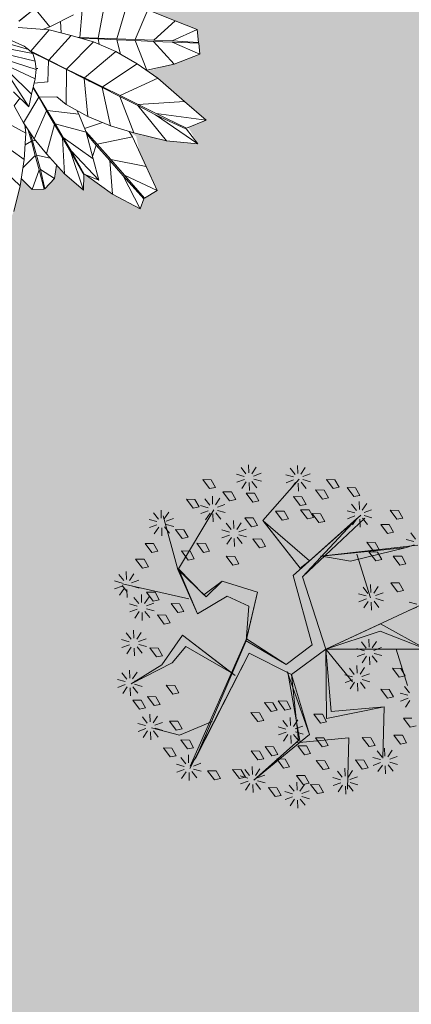
# Model space of a CAD drawing. Units: inches. Extents: x 590 to 4647, y 1736 to 10061.
# Drawn here: x 693 to 696, y 4928 to 4934 of the extents above; entities that cross this region are included whole.
import ezdxf

# ---------------------------------------------------------------- set-up
doc = ezdxf.new("R2010")
doc.units = ezdxf.units.IN
doc.header["$MEASUREMENT"] = 0
doc.set_wipeout_variables(frame=1)
doc.layers.get('0').update_dxf_attribs({"lineweight": 20})
for name, color, linetype, lineweight in [('-cay xanh tdtt', 3, 'Continuous', 20), ('-y te', 22, 'Continuous', 20), ('3', 3, 'Continuous', 20), ('BONGCAY', 92, 'Continuous', 20), ('Gt_DuongChinh', 7, 'Continuous', 20), ('HOA', 42, 'Continuous', 20), ('KT- cay xanh', 74, 'Continuous', 20)]:
    doc.layers.add(name, color=color, linetype=linetype, lineweight=lineweight)
doc.layers.add('CAY', color=7, linetype='Continuous', lineweight=20, true_color=0x1c7104)
doc.layers.get('0').off()
doc.layers.get('0').freeze()

# ---------------------------------------------------------------- blocks, each defined once
blk = doc.blocks.new('hoasua')
at = {"layer": 'BONGCAY', "ltscale": 100}
h = blk.add_hatch(color=256, dxfattribs=at)
h.paths.add_polyline_path([(0.0024, 0.6166), (0.5303, 0.7339), (0.4468, 1.0406), (0.4932, 1.3543), (0.4022, 0.9606), (0.4353, 0.7783)])
h.paths.add_polyline_path([(-0.3656, 1.3287), (0.134, 0.3391), (-0.2479, 0.2024), (-0.264, -0.0843), (0.3113, -0.3467), (0.3381, -1.0945), (0.2507, -0.4008), (-0.3684, -0.1503), (-0.3475, 0.2224), (0.036, 0.3878)])
h.paths.add_polyline_path([(-0.3475, 0.2224), (-0.8316, 0.5461), (-0.8466, 1.0701), (-0.8534, 0.4378)])
h.paths.add_polyline_path([(-0.3684, -0.1503), (-0.8404, 0.2342), (-1.0846, -0.2203), (-0.8179, 0.1626)])
h.paths.add_polyline_path([(0.134, 0.3391), (0.3987, -0.0108), (0.6719, 0.1652), (0.6551, 0.3615), (0.9995, 0.3963), (0.5899, 0.5148), (0.5443, 0.2154), (0.3522, 0.1255)])
h.paths.add_polyline_path([(-0.3684, -0.1503), (-0.5041, -0.6608), (-0.9316, -0.8282), (-0.5529, -0.6163)])
h.paths.add_polyline_path([(0.2817, -0.6468), (-0.1373, -1.2664), (0.086, -0.8109)])
h.paths.add_polyline_path([(0.3208, -0.4335), (0.8471, -0.4489), (0.3181, -0.5367)])
at = {"color": 60}
for p, q in [((0.0815, 1.5084), (0.0619, 1.5756)), ((0.1081, 1.5076), (0.1317, 1.5735)), ((-0.4314, 1.4635), (-0.4867, 1.5063)), ((-0.4094, 1.4785), (-0.429, 1.5456)), ((-0.3828, 1.4777), (-0.3592, 1.5436)), ((-0.3618, 1.4614), (-0.304, 1.5009)), ((0.0506, 1.4684), (-0.0193, 1.4705)), ((0.0596, 1.4934), (0.0042, 1.5362)), ((0.1292, 1.4914), (0.187, 1.5308)), ((-0.4404, 1.4385), (-0.5103, 1.4405)), ((-0.4329, 1.4129), (-0.4907, 1.3735)), ((-0.4118, 1.3966), (-0.4354, 1.3308)), ((-0.3852, 1.3959), (-0.3656, 1.3287)), ((-0.3633, 1.4108), (-0.3079, 1.3681)), ((-0.3543, 1.4359), (-0.2844, 1.4338)), ((0.058, 1.4428), (0.0003, 1.4034)), ((0.0791, 1.4266), (0.0555, 1.3607)), ((0.1057, 1.4258), (0.1253, 1.3587)), ((0.1277, 1.4408), (0.183, 1.398)), ((0.1367, 1.4658), (0.2066, 1.4638)), ((0.4707, 1.384), (0.4154, 1.4268)), ((0.4927, 1.399), (0.4731, 1.4662)), ((0.5193, 1.3982), (0.5429, 1.4641)), ((0.5403, 1.382), (0.5981, 1.4214)), ((0.4617, 1.359), (0.3918, 1.3611)), ((0.4692, 1.3334), (0.4114, 1.294)), ((0.4903, 1.3172), (0.4667, 1.2513)), ((0.5169, 1.3164), (0.5365, 1.2493)), ((0.5388, 1.3314), (0.5942, 1.2886)), ((0.5478, 1.3564), (0.6177, 1.3544)), ((0.7372, 1.1475), (0.7176, 1.2146)), ((0.7638, 1.1467), (0.7874, 1.2126)), ((-0.8691, 1.0998), (-0.9245, 1.1426)), ((-0.8472, 1.1148), (-0.8668, 1.182)), ((-0.8206, 1.114), (-0.797, 1.1799)), ((-0.7995, 1.0978), (-0.7417, 1.1372)), ((0.7152, 1.1325), (0.6599, 1.1753)), ((0.7849, 1.1304), (0.8426, 1.1699)), ((-0.8781, 1.0748), (-0.948, 1.0769)), ((-0.8706, 1.0492), (-0.9284, 1.0098)), ((-0.801, 1.0472), (-0.7457, 1.0044)), ((-0.792, 1.0722), (-0.7221, 1.0702)), ((0.7063, 1.1075), (0.6363, 1.1095)), ((0.7137, 1.0819), (0.6559, 1.0425)), ((0.7348, 1.0656), (0.7112, 0.9998)), ((0.7614, 1.0649), (0.781, 0.9977)), ((0.7834, 1.0799), (0.8387, 1.0371)), ((0.7923, 1.1049), (0.8622, 1.1028)), ((-1.2031, 0.9028), (-1.2228, 0.9699)), ((-1.1765, 0.902), (-1.153, 0.9679)), ((-0.8496, 1.033), (-0.8732, 0.9671)), ((-0.823, 1.0322), (-0.8034, 0.9651)), ((-1.2341, 0.8627), (-1.304, 0.8648)), ((-1.2251, 0.8878), (-1.2805, 0.9306)), ((-1.1555, 0.8857), (-1.0977, 0.9251)), ((0.9811, 0.8778), (1.0389, 0.9172)), ((1.1511, 0.8523), (1.0958, 0.895)), ((1.2041, 0.8636), (1.1341, 0.8657)), ((1.1731, 0.8673), (1.1535, 0.9344)), ((1.1997, 0.8665), (1.2233, 0.9323)), ((1.2207, 0.8502), (1.2785, 0.8896)), ((-1.2266, 0.8372), (-1.2844, 0.7978)), ((-1.2056, 0.8209), (-1.2291, 0.7551)), ((-1.179, 0.8201), (-1.1593, 0.753)), ((-1.157, 0.8351), (-1.1017, 0.7924)), ((-1.148, 0.8602), (-1.0781, 0.8581)), ((0.9796, 0.8272), (1.0349, 0.7844)), ((0.9886, 0.8522), (1.0585, 0.8501)), ((1.1496, 0.8017), (1.0918, 0.7623)), ((1.1707, 0.7854), (1.1471, 0.7195)), ((1.1973, 0.7846), (1.2169, 0.7175)), ((1.2192, 0.7996), (1.2746, 0.7568)), ((1.2282, 0.8247), (1.2981, 0.8226)), ((-0.7528, 0.569), (-0.8081, 0.6118)), ((-0.7308, 0.584), (-0.7504, 0.6512)), ((-0.7042, 0.5832), (-0.6806, 0.6491)), ((-0.6831, 0.567), (-0.6253, 0.6064)), ((-1.4011, 0.4851), (-1.4565, 0.5278)), ((-1.3792, 0.5001), (-1.3988, 0.5672)), ((-1.3526, 0.4993), (-1.329, 0.5651)), ((-1.3315, 0.483), (-1.2737, 0.5224)), ((-0.7617, 0.544), (-0.8316, 0.5461)), ((-0.7543, 0.5184), (-0.812, 0.479)), ((-0.6757, 0.5414), (-0.6057, 0.5394)), ((-1.4101, 0.46), (-1.48, 0.4621)), ((-1.4026, 0.4345), (-1.4604, 0.3951)), ((-1.333, 0.4324), (-1.2777, 0.3896)), ((-1.324, 0.4575), (-1.2541, 0.4554)), ((-0.7332, 0.5022), (-0.7568, 0.4363)), ((-0.7066, 0.5014), (-0.687, 0.4343)), ((-0.6846, 0.5164), (-0.6293, 0.4736)), ((-1.3816, 0.4182), (-1.4052, 0.3524)), ((-1.355, 0.4174), (-1.3354, 0.3503)), ((1.3919, 0.2878), (1.3723, 0.355)), ((1.4185, 0.2871), (1.4421, 0.3529)), ((1.3699, 0.2729), (1.3146, 0.3156)), ((1.4396, 0.2708), (1.4973, 0.3102)), ((-1.4666, 0.1189), (-1.4863, 0.186)), ((-1.44, 0.1181), (-1.4165, 0.1839)), ((1.361, 0.2478), (1.291, 0.2499)), ((1.3684, 0.2223), (1.3106, 0.1828)), ((1.3895, 0.206), (1.3659, 0.1401)), ((1.4161, 0.2052), (1.4357, 0.1381)), ((1.4381, 0.2202), (1.4934, 0.1774)), ((1.447, 0.2452), (1.5169, 0.2432)), ((-1.4886, 0.1039), (-1.544, 0.1466)), ((-1.419, 0.1018), (-1.3612, 0.1412)), ((-1.4976, 0.0788), (-1.5675, 0.0809)), ((-1.4901, 0.0533), (-1.5479, 0.0139)), ((-1.4691, 0.037), (-1.4926, -0.0288)), ((-1.4425, 0.0362), (-1.4228, -0.0309)), ((-1.4205, 0.0512), (-1.3652, 0.0084)), ((-1.4115, 0.0763), (-1.3416, 0.0742)), ((0.9138, -0.142), (0.8942, -0.0749)), ((0.9404, -0.1428), (0.964, -0.0769)), ((0.8918, -0.157), (0.8365, -0.1142)), ((0.9614, -0.1591), (1.0192, -0.1197)), ((0.8828, -0.1821), (0.8129, -0.18)), ((0.8903, -0.2076), (0.8325, -0.247)), ((0.9114, -0.2239), (0.8878, -0.2897)), ((0.938, -0.2247), (0.9576, -0.2918)), ((0.9599, -0.2097), (1.0153, -0.2524)), ((0.9689, -0.1846), (1.0388, -0.1867)), ((-0.6442, -0.3864), (-0.6639, -0.3193)), ((-0.6176, -0.3872), (-0.5941, -0.3213)), ((-1.1875, -0.4279), (-1.2071, -0.3607)), ((-1.1609, -0.4287), (-1.1373, -0.3628)), ((-1.1398, -0.4449), (-1.082, -0.4055)), ((-0.6752, -0.4264), (-0.7451, -0.4244)), ((-0.6662, -0.4014), (-0.7216, -0.3586)), ((-0.5966, -0.4035), (-0.5388, -0.364)), ((-0.5891, -0.429), (-0.5192, -0.4311)), ((-1.1324, -0.4705), (-1.0624, -0.4725)), ((-0.6677, -0.452), (-0.7255, -0.4914)), ((-0.6467, -0.4683), (-0.6702, -0.5341)), ((-0.6201, -0.469), (-0.6004, -0.5362)), ((-0.5981, -0.4541), (-0.5427, -0.4968)), ((1.2054, -0.5552), (1.1857, -0.4881)), ((1.232, -0.556), (1.2555, -0.4902)), ((1.1744, -0.5953), (1.1045, -0.5932)), ((1.1834, -0.5702), (1.128, -0.5274)), ((1.253, -0.5723), (1.3108, -0.5329)), ((1.2605, -0.5978), (1.3304, -0.5999)), ((-0.3073, -0.7206), (-0.3626, -0.6779)), ((-0.2853, -0.7056), (-0.3049, -0.6385)), ((-0.2587, -0.7064), (-0.2351, -0.6406)), ((-0.2377, -0.7227), (-0.1799, -0.6833)), ((1.1819, -0.6208), (1.1241, -0.6602)), ((1.2029, -0.6371), (1.1793, -0.7029)), ((1.2295, -0.6379), (1.2492, -0.705)), ((1.2515, -0.6229), (1.3068, -0.6656)), ((-0.3163, -0.7457), (-0.3862, -0.7436)), ((-0.3088, -0.7712), (-0.3666, -0.8106)), ((-0.2392, -0.7733), (-0.1838, -0.8161)), ((-0.2302, -0.7482), (-0.1603, -0.7503)), ((-0.2877, -0.7875), (-0.3113, -0.8534)), ((-0.2611, -0.7883), (-0.2415, -0.8554)), ((0.9037, -0.898), (0.8483, -0.8552)), ((0.9256, -0.883), (0.906, -0.8159)), ((0.9522, -0.8838), (0.9758, -0.818)), ((0.9733, -0.9001), (1.0311, -0.8607)), ((0.8947, -0.9231), (0.8248, -0.921)), ((0.9021, -0.9486), (0.8444, -0.988)), ((0.9808, -0.9256), (1.0507, -0.9277)), ((0.3381, -1.0945), (0.3185, -1.0273)), ((0.3647, -1.0953), (0.3883, -1.0294)), ((0.9232, -0.9649), (0.8996, -1.0307)), ((0.9498, -0.9657), (0.9694, -1.0328)), ((0.9718, -0.9507), (1.0271, -0.9934)), ((0.3162, -1.1095), (0.2608, -1.0667)), ((0.3858, -1.1115), (0.4436, -1.0721)), ((0.3072, -1.1345), (0.2373, -1.1324)), ((0.3147, -1.1601), (0.2569, -1.1995)), ((0.3357, -1.1763), (0.3121, -1.2422)), ((0.3623, -1.1771), (0.3819, -1.2442)), ((0.3843, -1.1621), (0.4396, -1.2049)), ((0.3933, -1.1371), (0.4632, -1.1391)), ((-0.1609, -1.3322), (-0.1373, -1.2664)), ((-0.1398, -1.3485), (-0.082, -1.3091)), ((-0.1324, -1.374), (-0.0624, -1.3761))]:
    blk.add_line(p, q, dxfattribs=at)
at = {"color": 116}
for p, q in [((0.036, 0.3878), (-0.4089, 1.4338)), ((-0.3954, 1.4186), (0.1475, 0.324)), ((-0.1276, 1.3173), (0.082, 1.4637)), ((-0.2163, 1.0203), (-0.1276, 1.3173)), ((0.4468, 1.0406), (0.4932, 1.3543)), ((-0.8534, 0.4378), (-0.8466, 1.0701)), ((0.5303, 0.7339), (0.4468, 1.0406)), ((0.7387, 0.4885), (1.2134, 0.8495)), ((-0.038, 0.6076), (0.5303, 0.7339)), ((-0.8303, 0.5767), (-1.0958, 0.1928)), ((-0.3124, 0.2375), (-0.8523, 0.545)), ((-1.0958, 0.1928), (-1.4338, 0.4888)), ((-0.3036, 0.2343), (-0.8534, 0.4378)), ((0.5443, 0.2154), (0.5899, 0.5148)), ((0.5899, 0.5148), (1.0003, 0.3911)), ((-0.3475, 0.2224), (0.036, 0.3878)), ((0.6831, 0.3639), (0.6719, 0.1652)), ((1.0003, 0.3911), (0.6831, 0.3639)), ((0.9995, 0.3963), (1.4426, 0.1942)), ((1.0003, 0.3911), (1.1984, -0.1809)), ((0.1475, 0.324), (-0.2479, 0.2024)), ((0.134, 0.3391), (0.3522, 0.1255)), ((0.3987, -0.0108), (0.1475, 0.324)), ((-0.8404, 0.2342), (-1.0846, -0.2203)), ((-0.3684, -0.1503), (-0.8404, 0.2342)), ((-0.3684, -0.1503), (-0.3475, 0.2224)), ((-0.2479, 0.2024), (-0.264, -0.0843)), ((0.3522, 0.1255), (0.5443, 0.2154)), ((-0.8192, 0.1635), (-1.0846, -0.2203)), ((-0.3684, -0.1503), (-0.8192, 0.1635)), ((0.6719, 0.1652), (0.3987, -0.0108)), ((-1.0846, -0.2203), (-1.4226, 0.0756)), ((-0.264, -0.0843), (0.3113, -0.3467)), ((-0.9316, -0.8282), (-0.3684, -0.1503)), ((-0.7753, -0.1737), (-0.8307, -0.131)), ((-0.7534, -0.1587), (-0.773, -0.0916)), ((-0.3684, -0.1503), (-0.7381, -0.1485)), ((-0.7268, -0.1595), (-0.7032, -0.0937)), ((-0.7057, -0.1758), (-0.6479, -0.1364)), ((-0.3684, -0.1503), (-0.6057, -1.043)), ((0.2507, -0.4008), (-0.3684, -0.1503)), ((-0.7843, -0.1988), (-0.8542, -0.1967)), ((-0.7768, -0.2243), (-0.8346, -0.2637)), ((-0.7558, -0.2406), (-0.7794, -0.3064)), ((-0.7292, -0.2414), (-0.7096, -0.3085)), ((-0.7072, -0.2264), (-0.6519, -0.2692)), ((-0.6982, -0.2013), (-0.6283, -0.2034)), ((0.2948, -1.1511), (0.2507, -0.4008)), ((0.3113, -0.3467), (0.3387, -1.1392)), ((-0.763, -0.6252), (-1.0721, -0.4963)), ((0.3208, -0.4335), (0.8523, -0.449)), ((0.8523, -0.449), (0.9261, -0.9277)), ((0.2874, -0.6381), (-0.1851, -1.3537)), ((0.0957, -0.8932), (-0.2725, -0.7396)), ((-0.5984, -1), (-0.5748, -0.9342)), ((-0.5774, -1.0163), (-0.5196, -0.9769))]:
    blk.add_line(p, q, dxfattribs=at)
at = {"layer": '3', "color": 116}
for p, q in [((-0.2456, 1.4554), (-0.2201, 1.5028)), ((-0.2201, 1.5028), (-0.1213, 1.4972)), ((-0.1213, 1.4972), (-0.1702, 1.4414)), ((-0.1702, 1.4414), (-0.2456, 1.4554)), ((0.2484, 1.3927), (0.2739, 1.4401)), ((0.3238, 1.3787), (0.2484, 1.3927)), ((0.2739, 1.4401), (0.3726, 1.4346)), ((0.3726, 1.4346), (0.3238, 1.3787)), ((-0.6478, 1.2861), (-0.6223, 1.3335)), ((-0.6223, 1.3335), (-0.5236, 1.328)), ((-0.5236, 1.328), (-0.5724, 1.2721)), ((-0.2896, 1.2922), (-0.2641, 1.3396)), ((-0.2641, 1.3396), (-0.1654, 1.334)), ((-0.1654, 1.334), (-0.2143, 1.2782)), ((-0.0992, 1.264), (-0.0737, 1.3114)), ((-0.0737, 1.3114), (0.025, 1.3059)), ((0.025, 1.3059), (-0.0238, 1.25)), ((0.1894, 1.274), (0.2149, 1.3214)), ((0.2149, 1.3214), (0.3136, 1.3158)), ((0.3136, 1.3158), (0.2647, 1.26)), ((-0.5724, 1.2721), (-0.6478, 1.2861)), ((-0.2143, 1.2782), (-0.2896, 1.2922)), ((-0.0238, 1.25), (-0.0992, 1.264)), ((0.2647, 1.26), (0.1894, 1.274)), ((-0.7799, 1.1104), (-0.7544, 1.1578)), ((-0.7544, 1.1578), (-0.6557, 1.1523)), ((-0.6557, 1.1523), (-0.7045, 1.0964)), ((0.1612, 1.0837), (0.1867, 1.1311)), ((0.1867, 1.1311), (0.2854, 1.1255)), ((0.2854, 1.1255), (0.2366, 1.0697)), ((-0.7045, 1.0964), (-0.7799, 1.1104)), ((0.2366, 1.0697), (0.1612, 1.0837)), ((-1.1019, 0.9716), (-1.0764, 1.019)), ((-1.0265, 0.9576), (-1.1019, 0.9716)), ((-1.0764, 1.019), (-0.9777, 1.0134)), ((-0.9777, 1.0134), (-1.0265, 0.9576)), ((0.5048, 0.9859), (0.5303, 1.0333)), ((0.5802, 0.9719), (0.5048, 0.9859)), ((0.5303, 1.0333), (0.629, 1.0277)), ((0.629, 1.0277), (0.5802, 0.9719)), ((0.9335, 0.8948), (0.9138, 0.9619)), ((0.9601, 0.894), (0.9836, 0.9599)), ((-0.7578, 0.8825), (-0.7323, 0.9298)), ((-0.6824, 0.8685), (-0.7578, 0.8825)), ((-0.7323, 0.9298), (-0.6336, 0.9243)), ((-0.6336, 0.9243), (-0.6824, 0.8685)), ((0.9115, 0.8798), (0.8561, 0.9226)), ((-0.957, 0.7541), (-0.9315, 0.8015)), ((-0.9315, 0.8015), (-0.8328, 0.796)), ((-0.8328, 0.796), (-0.8816, 0.7401)), ((-0.8081, 0.7632), (-0.7826, 0.8106)), ((-0.7826, 0.8106), (-0.6839, 0.805)), ((-0.6839, 0.805), (-0.7327, 0.7492)), ((0.6835, 0.7491), (0.709, 0.7965)), ((0.709, 0.7965), (0.8077, 0.791)), ((0.8077, 0.791), (0.7589, 0.7351)), ((0.9025, 0.8548), (0.8326, 0.8568)), ((0.91, 0.8292), (0.8522, 0.7898)), ((0.931, 0.813), (0.9074, 0.7471)), ((0.9576, 0.8122), (0.9773, 0.745)), ((-1.3196, 0.6699), (-1.2941, 0.7172)), ((-1.2941, 0.7172), (-1.1954, 0.7117)), ((-1.1954, 0.7117), (-1.2442, 0.6559)), ((-1.1775, 0.7142), (-1.1519, 0.7616)), ((-1.1021, 0.7002), (-1.1775, 0.7142)), ((-1.1519, 0.7616), (-1.0532, 0.756)), ((-1.0532, 0.756), (-1.1021, 0.7002)), ((-0.8816, 0.7401), (-0.957, 0.7541)), ((-0.7327, 0.7492), (-0.8081, 0.7632)), ((-0.4993, 0.6674), (-0.4738, 0.7147)), ((-0.4738, 0.7147), (-0.3751, 0.7092)), ((-0.3751, 0.7092), (-0.4239, 0.6534)), ((0.7589, 0.7351), (0.6835, 0.7491)), ((0.8986, 0.6934), (0.9241, 0.7408)), ((0.974, 0.6794), (0.8986, 0.6934)), ((0.9241, 0.7408), (1.0228, 0.7353)), ((1.0228, 0.7353), (0.974, 0.6794)), ((-1.2442, 0.6559), (-1.3196, 0.6699)), ((-0.4239, 0.6534), (-0.4993, 0.6674)), ((0.6834, 0.5922), (0.7089, 0.6395)), ((0.7089, 0.6395), (0.8076, 0.634)), ((0.8076, 0.634), (0.7588, 0.5782)), ((1.1819, 0.5816), (1.2074, 0.629)), ((1.2074, 0.629), (1.3061, 0.6235)), ((1.3061, 0.6235), (1.2572, 0.5676)), ((-1.1897, 0.4969), (-1.1642, 0.5443)), ((-1.1642, 0.5443), (-1.0654, 0.5387)), ((-1.0654, 0.5387), (-1.1143, 0.4829)), ((-0.9866, 0.5378), (-0.9611, 0.5852)), ((-0.9112, 0.5238), (-0.9866, 0.5378)), ((-0.9611, 0.5852), (-0.8624, 0.5796)), ((-0.8624, 0.5796), (-0.9112, 0.5238)), ((-0.5076, 0.5196), (-0.4821, 0.567)), ((-0.4322, 0.5056), (-0.5076, 0.5196)), ((-0.4821, 0.567), (-0.3834, 0.5614)), ((-0.3834, 0.5614), (-0.4322, 0.5056)), ((0.7588, 0.5782), (0.6834, 0.5922)), ((1.2572, 0.5676), (1.1819, 0.5816)), ((-1.1143, 0.4829), (-1.1897, 0.4969)), ((-0.5744, 0.4187), (-0.5489, 0.4661)), ((-0.5489, 0.4661), (-0.4502, 0.4605)), ((-0.4502, 0.4605), (-0.499, 0.4047)), ((1.2344, 0.4304), (1.26, 0.4778)), ((1.26, 0.4778), (1.3587, 0.4723)), ((1.3587, 0.4723), (1.3098, 0.4164)), ((-1.0307, 0.3746), (-1.0052, 0.422)), ((-0.9553, 0.3606), (-1.0307, 0.3746)), ((-1.0052, 0.422), (-0.9065, 0.4164)), ((-0.9065, 0.4164), (-0.9553, 0.3606)), ((-0.499, 0.4047), (-0.5744, 0.4187)), ((1.3098, 0.4164), (1.2344, 0.4304)), ((-1.4054, 0.2299), (-1.3799, 0.2773)), ((-1.3799, 0.2773), (-1.2812, 0.2718)), ((-1.2812, 0.2718), (-1.33, 0.2159)), ((-0.8631, 0.2518), (-0.8376, 0.2992)), ((-0.8376, 0.2992), (-0.7388, 0.2936)), ((-0.7388, 0.2936), (-0.7877, 0.2378)), ((0.9786, 0.2268), (1.0041, 0.2742)), ((1.0041, 0.2742), (1.1028, 0.2686)), ((1.1028, 0.2686), (1.054, 0.2128)), ((-1.33, 0.2159), (-1.4054, 0.2299)), ((-0.7877, 0.2378), (-0.8631, 0.2518)), ((1.054, 0.2128), (0.9786, 0.2268)), ((1.1574, 0.147), (1.1829, 0.1944)), ((1.1829, 0.1944), (1.2816, 0.1888)), ((1.2816, 0.1888), (1.2328, 0.133)), ((-1.2929, 0.0579), (-1.2674, 0.1053)), ((-1.2674, 0.1053), (-1.1687, 0.0998)), ((-1.1687, 0.0998), (-1.2175, 0.0439)), ((0.9442, 0.0805), (0.9697, 0.1279)), ((0.9697, 0.1279), (1.0684, 0.1223)), ((1.0684, 0.1223), (1.0196, 0.0665)), ((1.2328, 0.133), (1.1574, 0.147)), ((-1.2175, 0.0439), (-1.2929, 0.0579)), ((0.6928, -0.0449), (0.7183, 0.0025)), ((0.7183, 0.0025), (0.817, -0.0031)), ((1.0196, 0.0665), (0.9442, 0.0805)), ((0.7682, -0.0589), (0.6928, -0.0449)), ((0.817, -0.0031), (0.7682, -0.0589)), ((1.1979, -0.1362), (1.1782, -0.069)), ((1.2244, -0.137), (1.248, -0.0711)), ((1.3008, -0.0966), (1.3263, -0.0492)), ((1.3263, -0.0492), (1.4251, -0.0547)), ((1.4251, -0.0547), (1.3762, -0.1106)), ((-1.454, -0.1685), (-1.4285, -0.1211)), ((-1.3786, -0.1825), (-1.454, -0.1685)), ((-1.4285, -0.1211), (-1.3298, -0.1266)), ((-1.3298, -0.1266), (-1.3786, -0.1825)), ((1.1759, -0.1512), (1.1205, -0.1084)), ((1.2455, -0.1532), (1.3033, -0.1138)), ((1.3762, -0.1106), (1.3008, -0.0966)), ((1.1669, -0.1762), (1.097, -0.1741)), ((1.1744, -0.2017), (1.1166, -0.2412)), ((1.1954, -0.218), (1.1718, -0.2839)), ((1.222, -0.2188), (1.2417, -0.2859)), ((1.244, -0.2038), (1.2993, -0.2466)), ((1.253, -0.1788), (1.3229, -0.1808)), ((-1.3932, -0.3289), (-1.3677, -0.2815)), ((-1.3677, -0.2815), (-1.269, -0.287)), ((-1.269, -0.287), (-1.3178, -0.3429)), ((-1.0708, -0.3383), (-1.0453, -0.2909)), ((-0.9954, -0.3523), (-1.0708, -0.3383)), ((-1.0453, -0.2909), (-0.9466, -0.2964)), ((-0.9466, -0.2964), (-0.9954, -0.3523)), ((0.6598, -0.3221), (0.6853, -0.2747)), ((0.7351, -0.3361), (0.6598, -0.3221)), ((0.6853, -0.2747), (0.784, -0.2803)), ((0.784, -0.2803), (0.7351, -0.3361)), ((0.8482, -0.3851), (0.8737, -0.3377)), ((0.8737, -0.3377), (0.9725, -0.3432)), ((0.9725, -0.3432), (0.9236, -0.3991)), ((1.145, -0.3843), (1.1705, -0.3369)), ((1.1705, -0.3369), (1.2692, -0.3425)), ((1.2692, -0.3425), (1.2204, -0.3983)), ((1.3408, -0.3168), (1.3663, -0.2694)), ((1.4162, -0.3308), (1.3408, -0.3168)), ((1.3663, -0.2694), (1.465, -0.275)), ((1.465, -0.275), (1.4162, -0.3308)), ((0.9236, -0.3991), (0.8482, -0.3851)), ((1.2204, -0.3983), (1.145, -0.3843)), ((-0.9945, -0.5344), (-0.969, -0.487)), ((-0.969, -0.487), (-0.8703, -0.4926)), ((-0.8703, -0.4926), (-0.9191, -0.5484)), ((1.0057, -0.5334), (1.0312, -0.486)), ((1.0312, -0.486), (1.1299, -0.4916)), ((1.1299, -0.4916), (1.0811, -0.5474)), ((-0.9191, -0.5484), (-0.9945, -0.5344)), ((0.7194, -0.6307), (0.7449, -0.5834)), ((0.7449, -0.5834), (0.8436, -0.5889)), ((0.8436, -0.5889), (0.7948, -0.6447)), ((1.0811, -0.5474), (1.0057, -0.5334)), ((0.7948, -0.6447), (0.7194, -0.6307)), ((0.5874, -0.8065), (0.6129, -0.7591)), ((0.6129, -0.7591), (0.7116, -0.7646)), ((0.7116, -0.7646), (0.6627, -0.8205)), ((0.4969, -0.8624), (0.5224, -0.815)), ((0.5723, -0.8764), (0.4969, -0.8624)), ((0.5224, -0.815), (0.6212, -0.8206)), ((0.6212, -0.8206), (0.5723, -0.8764)), ((0.6627, -0.8205), (0.5874, -0.8065)), ((0.7169, -0.8312), (0.7424, -0.7838)), ((0.7923, -0.8452), (0.7169, -0.8312)), ((0.7424, -0.7838), (0.8411, -0.7893)), ((0.8411, -0.7893), (0.7923, -0.8452)), ((-0.4099, -1.0033), (-0.3844, -0.9559)), ((-0.3346, -1.0173), (-0.4099, -1.0033)), ((-0.3844, -0.9559), (-0.2857, -0.9615)), ((-0.2857, -0.9615), (-0.3346, -1.0173)), ((-0.0798, -1.0306), (-0.0543, -0.9832)), ((-0.0044, -1.0446), (-0.0798, -1.0306)), ((-0.0543, -0.9832), (0.0444, -0.9887)), ((0.0444, -0.9887), (-0.0044, -1.0446)), ((-0.0035, -1.0697), (0.022, -1.0224)), ((0.022, -1.0224), (0.1207, -1.0279)), ((0.1207, -1.0279), (0.0719, -1.0837)), ((0.6365, -1.0185), (0.662, -0.9711)), ((0.7119, -1.0325), (0.6365, -1.0185)), ((0.662, -0.9711), (0.7608, -0.9767)), ((0.7608, -0.9767), (0.7119, -1.0325)), ((-0.2447, -1.1696), (-0.2192, -1.1222)), ((-0.2192, -1.1222), (-0.1205, -1.1277)), ((0.0719, -1.0837), (-0.0035, -1.0697)), ((0.6466, -1.1499), (0.6721, -1.1025)), ((0.6721, -1.1025), (0.7708, -1.108)), ((0.7708, -1.108), (0.722, -1.1639)), ((-0.1693, -1.1836), (-0.2447, -1.1696)), ((-0.1205, -1.1277), (-0.1693, -1.1836)), ((0.4754, -1.2449), (0.5009, -1.1975)), ((0.5009, -1.1975), (0.5997, -1.2031)), ((0.5997, -1.2031), (0.5508, -1.2589)), ((0.722, -1.1639), (0.6466, -1.1499)), ((0.038, -1.2639), (0.0635, -1.2165)), ((0.1134, -1.2779), (0.038, -1.2639)), ((0.0635, -1.2165), (0.1622, -1.2221)), ((0.1622, -1.2221), (0.1134, -1.2779)), ((0.5508, -1.2589), (0.4754, -1.2449)), ((0.0824, -1.406), (0.1079, -1.3586)), ((0.1079, -1.3586), (0.2066, -1.3641)), ((0.2066, -1.3641), (0.1578, -1.42)), ((0.1578, -1.42), (0.0824, -1.406))]:
    blk.add_line(p, q, dxfattribs=at)
at = {"layer": 'HOA', "color": 31, "ltscale": 100}
for p, q in [((0.036, 0.3878), (-0.3656, 1.3287)), ((-0.3656, 1.3287), (0.134, 0.3391)), ((0.4932, 1.3543), (0.4022, 0.9606)), ((0.4468, 1.0406), (0.4932, 1.3543)), ((-0.8466, 1.0701), (-0.8534, 0.4378)), ((-0.8316, 0.5461), (-0.8466, 1.0701)), ((0.5303, 0.7339), (0.4468, 1.0406)), ((0.4022, 0.9606), (0.4353, 0.7783)), ((0.4353, 0.7783), (0.0024, 0.6166)), ((0.0024, 0.6166), (0.5303, 0.7339)), ((-0.3475, 0.2224), (-0.8316, 0.5461)), ((-0.8534, 0.4378), (-0.3475, 0.2224)), ((0.5899, 0.5148), (0.5443, 0.2154)), ((0.9995, 0.3963), (0.5899, 0.5148)), ((-0.3475, 0.2224), (0.036, 0.3878)), ((0.6551, 0.3615), (0.9995, 0.3963)), ((0.6719, 0.1652), (0.6551, 0.3615)), ((0.134, 0.3391), (-0.2479, 0.2024)), ((0.3522, 0.1255), (0.134, 0.3391)), ((0.134, 0.3391), (0.3987, -0.0108)), ((-0.8404, 0.2342), (-1.0846, -0.2203)), ((-0.3684, -0.1503), (-0.8404, 0.2342)), ((-0.3684, -0.1503), (-0.3475, 0.2224)), ((-0.2479, 0.2024), (-0.264, -0.0843)), ((0.5443, 0.2154), (0.3522, 0.1255)), ((-1.0846, -0.2203), (-0.8179, 0.1626)), ((-0.8179, 0.1626), (-0.3684, -0.1503)), ((0.3987, -0.0108), (0.6719, 0.1652)), ((-0.264, -0.0843), (0.3113, -0.3467)), ((-0.5529, -0.6163), (-0.3684, -0.1503)), ((-0.3684, -0.1503), (-0.5041, -0.6608)), ((0.2507, -0.4008), (-0.3684, -0.1503)), ((0.3381, -1.0945), (0.2507, -0.4008)), ((0.3113, -0.3467), (0.3381, -1.0945)), ((0.3181, -0.5367), (0.3208, -0.4335)), ((0.8471, -0.4489), (0.3181, -0.5367)), ((0.3208, -0.4335), (0.8471, -0.4489)), ((-0.9316, -0.8282), (-0.5529, -0.6163)), ((-0.5041, -0.6608), (-0.9316, -0.8282)), ((0.2817, -0.6468), (-0.1373, -1.2664)), ((0.086, -0.8109), (0.2817, -0.6468)), ((-0.1373, -1.2664), (0.086, -0.8109))]:
    blk.add_line(p, q, dxfattribs=at)
blk = doc.blocks.new('AUDIT_I_100824163143-1')
blk.add_wipeout([(-110.9, -158.3), (-126.4, -204.9), (-137.2, -252.5), (-143.8, -300.8), (-148.8, -365.2), (-145.5, -426.6), (-119.7, -415.1), (-100.1, -434.1), (-71.8, -388.3), (-36.3, -331.9), (-16.1, -287.7), (0.3, -241.6), (12.2, -194.1), (16.1, -153.4), (22.2, -170.6), (42.6, -211.8), (66.9, -251.6), (94.6, -289.9), (134.2, -341.2), (177.8, -384.6), (190, -348), (215.1, -367.7), (210, -342.5), (204.9, -317.3), (192.9, -254.9), (185.3, -233.4), (177.7, -211.9), (174.2, -194.4), (195.1, -203.3), (216, -212.2), (277.8, -229.8), (302.7, -237.1), (327.6, -244.5), (329.7, -232), (375.8, -239.8), (369.7, -213.5), (393.1, -197), (354.6, -159.4), (307.3, -112.6), (268.5, -83), (227.1, -57.1), (205.8, -42.1), (254.5, -36.6), (302.2, -27), (356.8, -11.1), (387.9, -0.9), (443.3, 23.4), (417.9, 22.5), (431.9, 62.5), (404.6, 64.2), (343.8, 68.2), (285.6, 70.5), (236.4, 69), (188.6, 65.3), (218.8, 94.2), (245.5, 125.8), (277.1, 169.5), (301.5, 216.3), (267.7, 248), (250.8, 243.6), (264.7, 272.8), (274.2, 302), (283.7, 331.2), (255.5, 329.8), (243.9, 354.6), (201.1, 322.1), (147.8, 282.2), (112.9, 248.2), (81.1, 211.1), (74.8, 202.3), (75.6, 261.3), (71.2, 309.9), (61.5, 373.8), (44.4, 432.9), (21.9, 415.8), (-1.6, 429.9), (-10.2, 404.4), (-29.7, 347.5), (-40.6, 316), (-50.4, 268.3), (-51.9, 255), (-60.3, 262.1), (-87.2, 257.8), (-115.8, 295.9), (-156.8, 347.4), (-201.6, 390.4), (-214.9, 357), (-235.7, 367.1), (-229.3, 340.5), (-223, 314), (-207.6, 248.1), (-184, 190.1), (-212.4, 195), (-230.6, 180.5), (-232.5, 167.4), (-234.4, 154.3), (-223.7, 132.2), (-244.6, 137), (-267.7, 139.2), (-290.9, 141.4), (-274.9, 117.2), (-309.6, 116.1), (-339.5, 116.3), (-397, 108.9), (-392.1, 88.5), (-403, 63), (-360.8, 38.6), (-334.7, 23.2), (-313.2, 3.1), (-297.9, 3.5), (-335.5, -10.9), (-364.5, -22.4), (-415.1, -51.2), (-383.4, -65.8), (-402.5, -95.8), (-349.7, -101.1), (-317, -104.7), (-261.1, -108.1), (-294.3, -147), (-308.5, -168.3), (-322.6, -189.6), (-291.9, -224.2), (-249.2, -213.8), (-196.4, -201.4), (-159.2, -185.9), (-110.1, -156.6)])
blk = doc.blocks.new('tr1')
at = {"layer": 'CAY', "linetype": 'ByBlock', "xscale": 0.0039370078593493, "yscale": 0.0039370078593493, "zscale": 0.0039370078593493}
blk.add_blockref('AUDIT_I_100824163143-1', (0.001, 0.0189), dxfattribs=at)
at = {"layer": 'CAY'}
for p, q in [((-0.7467, 0.8153), (-0.8163, 0.9955)), ((-0.7467, 0.8153), (-0.4969, 0.7776)), ((-0.6615, 0.6415), (-0.7467, 0.8153)), ((-0.9218, 0.6263), (-0.9069, 0.7296)), ((-0.9069, 0.7296), (-0.8003, 0.6323)), ((-0.9041, 0.7349), (-0.835, 0.7868)), ((-0.7938, 0.6407), (-0.9041, 0.7349)), ((-0.7938, 0.6407), (-0.835, 0.7868)), ((-0.835, 0.7868), (-0.7233, 0.7673)), ((-0.7106, 0.5715), (-0.6887, 0.697)), ((-0.8003, 0.6323), (-0.9218, 0.6263)), ((-0.8797, 0.5394), (-0.9218, 0.6263)), ((-0.8003, 0.6323), (-0.7161, 0.5638)), ((-0.7938, 0.6407), (-0.7106, 0.5715)), ((-0.5598, 0.4766), (-0.6615, 0.6415)), ((-0.417, 0.6398), (-0.6615, 0.6415)), ((-1.0814, 0.4803), (-1.1442, 0.5755)), ((-1.1442, 0.5755), (-0.9619, 0.5582)), ((-0.9032, 0.3988), (-1.1442, 0.5755)), ((-0.9619, 0.5582), (-0.7712, 0.5141)), ((-0.7991, 0.3509), (-0.9619, 0.5582)), ((-0.7161, 0.5638), (-0.8112, 0.5237)), ((-0.6947, 0.3034), (-0.7712, 0.5141)), ((-0.7712, 0.5141), (-0.6341, 0.4753)), ((-0.7161, 0.5638), (-0.6324, 0.4953)), ((-0.7106, 0.5715), (-0.6273, 0.5018)), ((-0.6046, 0.5495), (-0.6273, 0.5018)), ((-1.5618, 0.4475), (-1.3355, 0.4766)), ((-1.5421, 0.3732), (-1.5618, 0.4475)), ((-1.3224, 0.323), (-1.5618, 0.4475)), ((-1.3355, 0.4766), (-1.1, 0.4751)), ((-1.1768, 0.2873), (-1.3355, 0.4766)), ((-1.1943, 0.4498), (-1.0824, 0.4762)), ((-1.1943, 0.4498), (-0.9065, 0.3914)), ((-1.0697, 0.3465), (-1.1943, 0.4498)), ((-1.1, 0.4751), (-1.0901, 0.4749)), ((-1.099, 0.4725), (-1.1, 0.4751)), ((-1.0824, 0.4762), (-0.9065, 0.3914)), ((-1.0814, 0.4803), (-0.9032, 0.3988)), ((-1.0766, 0.4735), (-1.0643, 0.4725)), ((-0.6324, 0.4953), (-0.649, 0.4795)), ((-0.6341, 0.4753), (-0.5021, 0.4246)), ((-0.5906, 0.2556), (-0.6341, 0.4753)), ((-0.6324, 0.4953), (-0.5843, 0.4563)), ((-0.5623, 0.4479), (-0.6273, 0.5018)), ((-0.5598, 0.4766), (-0.3369, 0.5024)), ((-0.5194, 0.4315), (-0.5598, 0.4766)), ((-0.535, 0.4489), (-0.5402, 0.4395)), ((-1.5856, 0.267), (-1.5425, 0.3672)), ((-1.5425, 0.3672), (-1.3252, 0.3129)), ((-1.3224, 0.323), (-1.5421, 0.3732)), ((-0.9125, 0.4034), (-0.9114, 0.394)), ((-0.9065, 0.3914), (-0.802, 0.3448)), ((-0.7991, 0.3509), (-0.9032, 0.3988)), ((-0.5021, 0.4246), (-0.4868, 0.208)), ((-0.3764, 0.3615), (-0.5021, 0.4246)), ((-0.3787, 0.2931), (-0.3764, 0.3615)), ((-1.3252, 0.3129), (-1.5856, 0.267)), ((-1.3252, 0.3129), (-1.1795, 0.2781)), ((-1.3224, 0.323), (-1.1768, 0.2873)), ((-0.9158, 0.217), (-1.0697, 0.3465)), ((-0.802, 0.3448), (-1.0697, 0.3465)), ((-1.0315, 0.2513), (-1.0575, 0.3364)), ((-0.9158, 0.217), (-0.6974, 0.2976)), ((-0.802, 0.3448), (-0.6974, 0.2976)), ((-0.7991, 0.3509), (-0.6947, 0.3034)), ((-0.7428, 0.3255), (-0.7427, 0.3182)), ((-0.6974, 0.2976), (-0.5929, 0.251)), ((-0.5906, 0.2556), (-0.6947, 0.3034)), ((-0.2339, 0.2106), (-0.4662, 0.3064)), ((-0.3128, 0.2825), (-0.4662, 0.3064)), ((-0.4312, 0.2203), (-0.4662, 0.3064)), ((-1.4193, 0.1707), (-1.5856, 0.267)), ((-1.4193, 0.1707), (-1.1795, 0.2781)), ((-1.0338, 0.2433), (-1.2144, 0.0499)), ((-1.1795, 0.2781), (-1.0338, 0.2433)), ((-1.0315, 0.2513), (-1.1768, 0.2873)), ((-1.0338, 0.2433), (-0.9111, 0.2141)), ((-1.0315, 0.2513), (-0.9254, 0.2253)), ((-0.7965, 0.1396), (-0.9158, 0.217)), ((-0.5929, 0.251), (-0.7965, 0.1396)), ((-0.5929, 0.251), (-0.4886, 0.2041)), ((-0.5906, 0.2556), (-0.4868, 0.208)), ((-0.5842, 0.253), (-0.5847, 0.2476)), ((-0.2008, 0.1804), (-0.4312, 0.2203)), ((-0.3889, 0.1126), (-0.4312, 0.2203)), ((-1.2144, 0.0499), (-1.4193, 0.1707)), ((-0.9729, 0.091), (-0.893, 0.2023)), ((-0.5931, 0.1295), (-0.4886, 0.2041)), ((-0.4886, 0.2041), (-0.4111, 0.1698)), ((-0.4868, 0.208), (-0.4133, 0.1748)), ((-0.4328, 0.1794), (-0.4314, 0.1833)), ((-0.3889, 0.1126), (-0.1677, 0.1502)), ((-1.2056, 0.0215), (-1.0349, 0.077)), ((-1.0349, 0.077), (-0.8602, 0.1158)), ((-0.8248, -0.116), (-1.0349, 0.077)), ((-0.8602, 0.1158), (-0.6814, 0.1357)), ((-0.6804, -0.0948), (-0.8602, 0.1158)), ((-0.7704, 0.1259), (-0.7965, 0.1396)), ((-0.6814, 0.1357), (-0.5931, 0.1295)), ((-0.5355, -0.0736), (-0.6814, 0.1357)), ((-0.4008, 0.1427), (-0.4766, 0.0768)), ((-0.3908, -0.0527), (-0.4766, 0.0768)), ((-0.3544, 0.0538), (-0.3889, 0.1126)), ((-0.3544, 0.0538), (-0.1344, 0.1202)), ((-0.3143, 0.0061), (-0.1013, 0.09)), ((-1.4342, -0.0693), (-1.2056, 0.0215)), ((-1.172, 0.0329), (-1.2144, 0.0499)), ((-0.9695, -0.1369), (-1.2056, 0.0215)), ((-0.3589, 0.0392), (-0.3491, 0.0476)), ((-0.3143, 0.0061), (-0.3544, 0.0538)), ((-0.2677, -0.0289), (-0.3143, 0.0061)), ((-0.2677, -0.0289), (-0.0685, 0.06)), ((-0.0354, 0.0298), (-0.2255, -0.0347)), ((-1.6332, -0.1825), (-1.4342, -0.0693)), ((-1.1141, -0.1584), (-1.4342, -0.0693)), ((-0.5355, -0.0736), (-0.3908, -0.0527)), ((-0.5344, -0.0782), (-0.3902, -0.0559)), ((-0.5013, -0.0683), (-0.5028, -0.0731)), ((-0.4219, -0.298), (-0.3902, -0.0559)), ((-0.2478, -0.0315), (-0.3908, -0.0527)), ((-0.3902, -0.0559), (-0.2457, -0.0339)), ((-0.3176, -0.0447), (-0.3173, -0.0416)), ((-0.2573, -0.0353), (-0.2715, -0.0349)), ((-0.2255, -0.0347), (-0.2677, -0.0289)), ((-0.2457, -0.0339), (-0.2662, -0.239)), ((-0.2377, -0.0329), (-0.2457, -0.0339)), ((-0.1836, -0.0369), (-0.2255, -0.0347)), ((-0.1836, -0.0369), (-0.0023, -0.0005)), ((-0.0446, -0.0091), (-0.1836, -0.0369)), ((-1.1141, -0.1584), (-0.9695, -0.1369)), ((-0.9695, -0.1369), (-0.8248, -0.116)), ((-0.9675, -0.145), (-0.8233, -0.1228)), ((-0.8233, -0.1228), (-0.9353, -0.4058)), ((-0.6804, -0.0948), (-0.8248, -0.116)), ((-0.8233, -0.1228), (-0.6791, -0.1005)), ((-0.7555, -0.3891), (-0.6791, -0.1005)), ((-0.7054, -0.1041), (-0.7232, -0.1007)), ((-0.6995, -0.0972), (-0.7023, -0.1039)), ((-0.6804, -0.0948), (-0.5355, -0.0736)), ((-0.6791, -0.1005), (-0.5344, -0.0782)), ((-0.5801, -0.3542), (-0.5344, -0.0782)), ((-0.0704, -0.1216), (-0.2662, -0.239)), ((-1.2588, -0.1793), (-1.6332, -0.1825)), ((-1.5031, -0.2222), (-1.6332, -0.1825)), ((-1.2564, -0.1896), (-1.5836, -0.3582)), ((-1.2588, -0.1793), (-1.5031, -0.2222)), ((-1.5007, -0.2277), (-1.2564, -0.1896)), ((-1.1122, -0.1674), (-1.3759, -0.3791)), ((-1.2588, -0.1793), (-1.1141, -0.1584)), ((-1.2564, -0.1896), (-1.1122, -0.1674)), ((-1.1183, -0.4073), (-0.9675, -0.145)), ((-1.1122, -0.1674), (-0.9675, -0.145)), ((-0.2576, -0.2596), (-0.2237, -0.2132)), ((-0.0917, -0.3068), (-0.0499, -0.1642)), ((-0.0897, -0.3073), (-0.0487, -0.1645)), ((-1.5836, -0.3582), (-1.5007, -0.2277)), ((-0.2662, -0.239), (-0.4219, -0.298)), ((-0.3506, -0.2709), (-0.2983, -0.336)), ((-0.3484, -0.4317), (-0.2576, -0.2596)), ((-0.0917, -0.3068), (-0.2576, -0.2596)), ((-1.3759, -0.3791), (-1.5836, -0.3582)), ((-0.5801, -0.3542), (-0.7555, -0.3891)), ((-0.5976, -0.3911), (-0.4907, -0.3221)), ((-0.5942, -0.3959), (-0.4816, -0.3222)), ((-0.4219, -0.298), (-0.5801, -0.3542)), ((-0.4816, -0.3222), (-0.4715, -0.3154)), ((-0.3806, -0.4948), (-0.4816, -0.3222)), ((-1.1183, -0.4073), (-1.3759, -0.3791)), ((-1.1576, -0.56), (-1.0184, -0.4087)), ((-0.9353, -0.4058), (-1.1183, -0.4073)), ((-1.0184, -0.4087), (-1.0163, -0.4063)), ((-0.8247, -0.5364), (-1.0184, -0.4087)), ((-0.7555, -0.3891), (-0.9353, -0.4058)), ((-0.7114, -0.4638), (-0.7941, -0.3926)), ((-0.7114, -0.4638), (-0.5976, -0.3911)), ((-0.7073, -0.4696), (-0.5942, -0.3959)), ((-0.5976, -0.3911), (-0.6242, -0.3626)), ((-0.5942, -0.3959), (-0.4852, -0.6354)), ((-0.8247, -0.5364), (-0.7114, -0.4638)), ((-0.8205, -0.5433), (-0.7073, -0.4696)), ((-0.6256, -0.713), (-0.7073, -0.4696)), ((-1.2692, -0.7275), (-1.1576, -0.56)), ((-0.9386, -0.6091), (-1.1576, -0.56)), ((-0.8247, -0.5364), (-0.9386, -0.6091)), ((-0.9336, -0.6171), (-0.8205, -0.5433)), ((-0.7722, -0.774), (-0.8205, -0.5433)), ((-1.0525, -0.6819), (-0.9386, -0.6091)), ((-1.0464, -0.691), (-0.9336, -0.6171)), ((-0.9802, -0.8229), (-0.9336, -0.6171)), ((-1.0525, -0.6819), (-1.2692, -0.7275)), ((-1.0525, -0.6819), (-1.2164, -0.7871)), ((-1.2125, -0.7918), (-1.0464, -0.691)), ((-1.0464, -0.691), (-1.1481, -0.8636)), ((-1.2164, -0.7871), (-1.2692, -0.7275)), ((-0.7722, -0.774), (-0.9802, -0.8229)), ((-1.1481, -0.8636), (-1.2125, -0.7918)), ((-0.9802, -0.8229), (-1.1481, -0.8636))]:
    blk.add_line(p, q, dxfattribs=at)

msp = doc.modelspace()

# ---------------------------------------------------------------- hatches: boundary and pattern name
at = {"layer": '-cay xanh tdtt', "lineweight": 20}
h = msp.add_hatch(dxfattribs=at)
h.set_pattern_fill('SWAMP', color=3, scale=0.5, style=0)
h.paths.add_polyline_path([(632.97474, 5010.23643), (661.07534, 4951.5405), (674.66849, 4933.77084), (693.39927, 4953.96178, 0.4209021), (693.11969, 4959.67587), (664.80791, 4984.76477, -0.4211871), (664.53097, 4990.48169), (706.77603, 5035.93163), (725.42967, 5045.69928)])
h.paths.add_polyline_path([(644.09456, 5000.55977), (641.22801, 4999.53187), (639.87891, 5003.38493), (642.74513, 5004.41375)], flags=16)
h.paths.add_polyline_path([(664.71838, 4978.21879), (670.6735, 4967.60256), (660.1911, 4961.74587), (654.23599, 4972.3621)], flags=16)
h.paths.add_polyline_path([(681.99272, 4953.31865), (685.62883, 4949.88683), (681.24951, 4945.24884), (677.61333, 4948.68072)], flags=16)
h = msp.add_hatch(dxfattribs=at)
h.set_pattern_fill('SWAMP', color=3, scale=0.5, style=0)
h.paths.add_polyline_path([(724.7862, 4919.61166), (715.71116, 4910.75467), (710.85131, 4911.47292), (705.8349, 4913.50661), (698.42138, 4918.16983), (693.54498, 4923.39876), (690.05142, 4928.30798), (689.61101, 4933.08113), (689.92994, 4935.51809), (698.08177, 4944.30542), (695.14493, 4947.02112), (678.84326, 4929.4486), (712.08104, 4901.41726), (727.58445, 4917.02411)])
edge = h.paths.add_edge_path()
edge.add_arc((705.22982, 4926.30373), 4.62797, 0, 360)
edge = h.paths.add_edge_path()
edge.add_line((707.16855, 4930.50604), (710.04639, 4933.24166))
edge.add_line((710.04639, 4933.24166), (699.55018, 4942.94756))
edge.add_line((699.55018, 4942.94756), (691.83022, 4934.62576))
edge.add_line((691.83022, 4934.62576), (691.62305, 4933.04277))
edge.add_line((691.62305, 4933.04277), (691.99344, 4929.02845))
edge.add_line((691.99344, 4929.02845), (695.09783, 4924.66611))
edge.add_line((695.09783, 4924.66611), (699.70655, 4919.7242))
edge.add_line((699.70655, 4919.7242), (706.75015, 4915.29367))
edge.add_line((706.75015, 4915.29367), (711.38071, 4913.41641))
edge.add_line((711.38071, 4913.41641), (715.02336, 4912.87805))
edge.add_line((715.02336, 4912.87805), (723.31586, 4920.9713))
edge.add_line((723.31586, 4920.9713), (712.98933, 4930.52031))
edge.add_line((712.98933, 4930.52031), (709.72243, 4927.41486))
edge.add_arc((705.22982, 4926.30373), 4.62797, 13.891829, 65.233813)

# ---------------------------------------------------------------- block references
at = {"layer": 'KT- cay xanh', "lineweight": 20, "xscale": 0.7000000002037295, "yscale": 0.6999999997206033, "zscale": 0.7, "rotation": 129.8351685154856}
msp.add_blockref('hoasua', (695.0841, 4930.18854), dxfattribs=at)

# ---------------------------------------------------------------- next in the draw order: block references
at = {"layer": 'Gt_DuongChinh', "lineweight": 20, "xscale": 0.8400000001874627, "yscale": 0.840000000083819, "zscale": 0.8399999999999997, "rotation": 144.907184839508}
msp.add_blockref('tr1', (693.33428, 4933.82381), dxfattribs=at)

# ---------------------------------------------------------------- next in the draw order: hatches: boundary and pattern name
at = {"layer": '-y te', "lineweight": 20}
h = msp.add_hatch(dxfattribs=at)
h.set_pattern_fill('ANGLE', color=35, scale=8, style=0)
h.set_pattern_definition([(0, (0, 0), (0, 2.2), [1.6, -0.6]), (90, (0, 0), (-2.2, 1e-16), [1.6, -0.6])])
edge = h.paths.add_edge_path()
edge.add_line((749.53058, 5005.64659), (695.14493, 4947.02112))
edge.add_line((695.14493, 4947.02112), (727.58445, 4917.02411))
edge.add_line((727.58445, 4917.02411), (734.04534, 4923.27221))
edge.add_line((734.04534, 4923.27221), (736.35231, 4925.43128))
edge.add_line((736.35231, 4925.43128), (783.35998, 4975.90436))
edge.add_line((783.35998, 4975.90436), (749.52925, 5005.64515))
h.paths.add_polyline_path([(764.68005, 4970.86138, 0.4236604), (764.52729, 4973.73084), (754.83169, 4982.1685, 0.4048294), (752.05302, 4982.02057), (723.24662, 4950.9924, 0.4148675), (723.35485, 4948.16289), (732.78889, 4939.4435, 0.4135599), (735.6121, 4939.55148)], flags=16)
h.paths.add_polyline_path([(748.98454, 4987.53401), (742.65929, 4993.41217), (710.82725, 4959.12501), (717.15251, 4953.24684)], flags=16)
h.paths.add_polyline_path([(714.21215, 4948.45771), (708.78097, 4942.58446), (731.32086, 4921.74111), (736.75289, 4927.61415)], flags=16)

doc.saveas('drawing.dxf')
